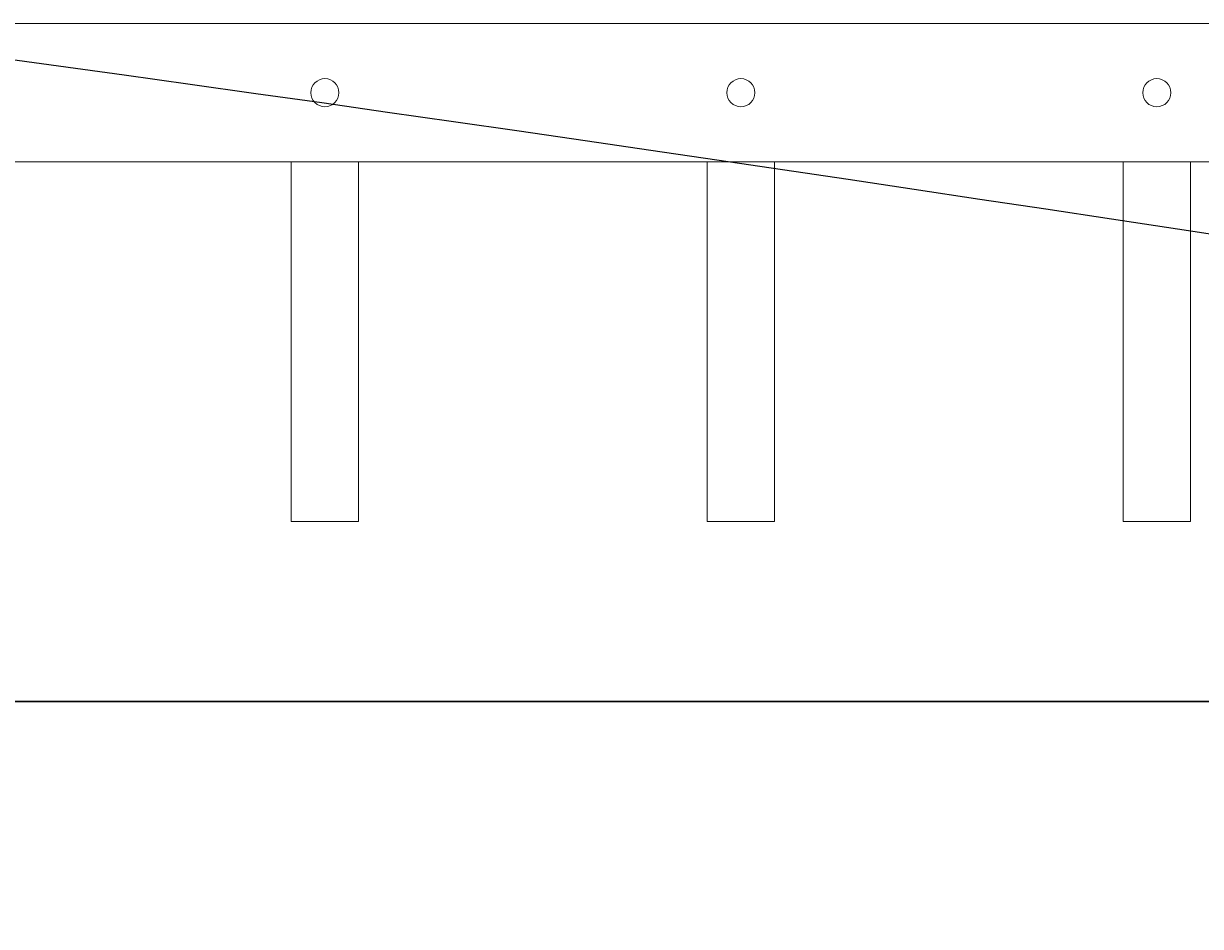
# Model space of a CAD drawing. Extents: x 99 to 5586, y 118 to 705.
# Drawn here: x 5390 to 5403, y 607 to 617 of the extents above; entities that cross this region are included whole.
import ezdxf
from ezdxf import colors
from ezdxf.entities.mleader import LeaderData, LeaderLine
from ezdxf.math import Vec2, Vec3

# ---------------------------------------------------------------- set-up
doc = ezdxf.new("R2010")
doc.units = 0
doc.header["$LTSCALE"] = 10
doc.header["$MEASUREMENT"] = 0
for name, color, linetype, lineweight in [('2', 5, 'CONTINUOUS', 30), ('3', 6, 'CONTINUOUS', 20), ('4', 80, 'CONTINUOUS', 15), ('5', 50, 'CONTINUOUS', 9)]:
    doc.layers.add(name, color=color, linetype=linetype, lineweight=lineweight)
doc.styles.get("Standard").update_dxf_attribs({"font": 'txt.shx', "height": 0.09375})

msp = doc.modelspace()

# ---------------------------------------------------------------- linework, layer by layer
at = {"layer": '2'}
msp.add_line((5377.55525, 609.03267), (5461.55525, 609.03267), dxfattribs=at)
at = {"layer": '3'}
for p, q in [((5381.05525, 616.57086), (5456.05525, 616.57086)), ((5381.05525, 616.57086), (5456.05525, 616.57086)), ((5381.05525, 616.57086), (5456.05525, 616.57086)), ((5381.05525, 615.03267), (5456.05525, 615.03267)), ((5381.05525, 615.03267), (5456.05525, 615.03267)), ((5381.05525, 615.03267), (5456.05525, 615.03267))]:
    msp.add_line(p, q, dxfattribs=at)
at = {"layer": '4'}
for p, q in [((5392.74275, 615.03267), (5392.74275, 611.03267)), ((5393.49275, 615.03267), (5393.49275, 611.03267)), ((5397.36775, 615.03267), (5397.36775, 611.03267)), ((5398.11775, 615.03267), (5398.11775, 611.03267)), ((5401.99275, 615.03267), (5401.99275, 611.03267)), ((5402.74275, 615.03267), (5402.74275, 611.03267)), ((5392.74275, 611.03267), (5393.49275, 611.03267)), ((5397.36775, 611.03267), (5398.11775, 611.03267)), ((5401.99275, 611.03267), (5402.74275, 611.03267))]:
    msp.add_line(p, q, dxfattribs=at)
for centre in [(5393.11775, 615.80177), (5397.74275, 615.80177), (5402.36775, 615.80177)]:
    msp.add_circle(centre, 0.15625, dxfattribs=at)

# ---------------------------------------------------------------- leaders
at = {"layer": '5'}
ml = msp.add_multileader_mtext('Standard', dxfattribs=at)
ml.set_content('')
ml.set_leader_properties()
ml.build(insert=Vec2(0, 0))
ml.multileader.update_dxf_attribs({"leader_type": 2, "text_right_attachment_type": 6, "dogleg_length": 0.36, "arrow_head_size": 1.5})
ctx = ml.context
ctx.base_point, ctx.char_height, ctx.arrow_head_size, ctx.landing_gap_size, ctx.plane_origin = Vec3(5473.73578, 606.53059), 0.09375, 1.5, 0.09, Vec3(5473.73578, 606.53059)
ctx.right_attachment = 6
notes = []
notes.append((ctx, [(0, (1, 1, 0), (5473.37578, 606.53059), (1, 0), 0.36, [(0, [(5378.4072, 617.57774)], 0, [])])]))
ctx.mtext, ml.multileader.dxf.content_type = None, 0
for ctx, leaders in notes:
    for number, flags, end, landing, length, lines in leaders:
        leader = LeaderData()
        leader.index, (leader.has_last_leader_line, leader.has_dogleg_vector, leader.attachment_direction) = number, flags
        leader.last_leader_point, leader.dogleg_vector, leader.dogleg_length = Vec3(end), Vec3(landing), length
        for number, points, colour, breaks in lines:
            line = LeaderLine()
            line.index, line.vertices, line.color, line.breaks = number, Vec3.list(points), colors.encode_raw_color(colour), breaks
            leader.lines.append(line)
        ctx.leaders.append(leader)

doc.saveas('drawing.dxf')
